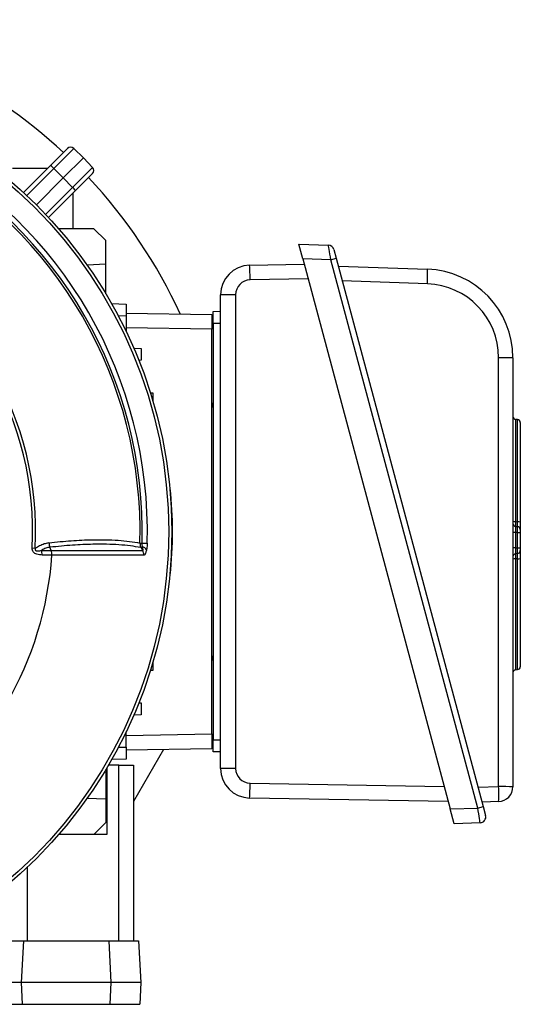
# Model space of a CAD drawing. Units: millimetres. Extents: x -1677 to 1027, y -927 to 927.
# Drawn here: x -1396 to -1227, y -178 to 156 of the extents above; entities that cross this region are included whole.
import ezdxf

# ---------------------------------------------------------------- set-up
doc = ezdxf.new("R2010")
doc.units = ezdxf.units.MM

msp = doc.modelspace()

# ---------------------------------------------------------------- linework, layer by layer
at = {"color": 7, "linetype": 'Continuous', "lineweight": 25}
for p, q in [((-1385.96, 106.26), (-1380.22, 112.01)), ((-1378.11, 112.02), (-1384.88, 105.25)), ((-1378.11, 112.02), (-1374.86, 108.88)), ((-1381.68, 102.06), (-1374.86, 108.88)), ((-1371.71, 105.62), (-1374.86, 108.88)), ((-1398.89, 105.4), (-1386.83, 105.4)), ((-1395.09, 97.13), (-1385.96, 106.26)), ((-1384.88, 105.25), (-1381.68, 102.06)), ((-1378.48, 98.85), (-1371.71, 105.62)), ((-1371.73, 103.52), (-1377.48, 97.77)), ((-1390.77, 92.97), (-1381.68, 102.06)), ((-1378.48, 98.85), (-1381.68, 102.06)), ((-1377.48, 97.77), (-1386.6, 88.65)), ((-1378.34, 84.85), (-1378.34, 96.91)), ((-1371.26, 84.82), (-1383.21, 84.86)), ((-1367.25, 80.81), (-1371.26, 84.82)), ((-1367.25, 72.81), (-1367.25, 80.81)), ((-1301.94, 79.66), (-1291.92, 79.31)), ((-1300.6, 74.66), (-1301.94, 79.66)), ((-1290.06, 77.83), (-1289.26, 74.83)), ((-1300.6, 74.66), (-1250.7, -111.57)), ((-1291.12, 74.33), (-1300.6, 74.66)), ((-1291.12, 74.33), (-1289.26, 74.83)), ((-1241.4, -111.25), (-1291.12, 74.33)), ((-1289.26, 74.83), (-1239.53, -110.75)), ((-1367.25, 72.81), (-1373.56, 72.54)), ((-1367.25, 62.85), (-1367.25, 72.81)), ((-1318.6, 72.48), (-1300.1, 72.8)), ((-1288.55, 72.19), (-1258.43, 71.14)), ((-1258.44, 66.19), (-1287.21, 67.19)), ((-1328.43, -97.86), (-1328.43, 62.48)), ((-1323.34, 62.5), (-1323.34, -97.84)), ((-1365.28, 59.48), (-1360.34, 59.31)), ((-1360.34, 59.31), (-1360.34, 55.31)), ((-1330.93, 56.81), (-1328.43, 56.9)), ((-1360.34, 55.31), (-1362.95, 55.22)), ((-1360.34, 56.31), (-1331.43, 55.81)), ((-1360.34, 55.31), (-1360.34, 50.03)), ((-1331.43, 55.81), (-1331.43, 50.81)), ((-1331.43, -86.19), (-1331.43, 50.81)), ((-1328.43, 52.81), (-1330.93, 52.81)), ((-1330.93, 52.81), (-1330.93, -88.19)), ((-1357.77, 44.39), (-1355.34, 44.31)), ((-1355.34, 44.31), (-1355.34, 40.31)), ((-1355.34, 40.31), (-1356.06, 40.28)), ((-1234.31, -104), (-1234.31, 41.2)), ((-1229.48, 41.16), (-1229.48, -104.05)), ((-1352.16, 29.34), (-1351.34, 29.31)), ((-1351.34, 29.31), (-1351.34, 26.65)), ((-1330.93, 24.29), (-1331.43, 26.28)), ((-1227.91, 20.23), (-1228.55, 20.27)), ((-1226.98, 19.23), (-1226.98, -14.53)), ((-1345.43, -2.97), (-1345.62, -2.95)), ((-1228.55, -14.31), (-1227.91, -14.35)), ((-1228.55, -15.94), (-1227.91, -15.98)), ((-1228.55, -17.93), (-1229.48, -17.93)), ((-1228.55, -17.93), (-1228.55, -23.18)), ((-1227.91, -17.98), (-1228.55, -17.93)), ((-1227.91, -23.13), (-1227.91, -17.98)), ((-1227.91, -17.98), (-1226.98, -17.98)), ((-1226.98, -16.98), (-1226.98, -17.98)), ((-1226.98, -17.98), (-1226.98, -23.13)), ((-1392.15, -23.21), (-1391.13, -23.26)), ((-1385.73, -24.04), (-1386.15, -22.97)), ((-1355.71, -21.56), (-1354.95, -21.58)), ((-1354.87, -22.82), (-1355.34, -23.11)), ((-1354.78, -24.05), (-1355.34, -23.11)), ((-1354.95, -21.58), (-1353.25, -21.62)), ((-1228.55, -23.18), (-1229.48, -23.18)), ((-1228.55, -23.18), (-1227.91, -23.13)), ((-1227.91, -23.13), (-1226.98, -23.13)), ((-1226.98, -23.13), (-1226.98, -24.13)), ((-1227.91, -25.13), (-1228.55, -25.17)), ((-1227.91, -26.89), (-1228.55, -26.94)), ((-1226.98, -26.78), (-1226.98, -63.4)), ((-1345.43, -32.41), (-1345.62, -32.44)), ((-1331.43, -61.66), (-1330.93, -59.68)), ((-1351.34, -62.03), (-1351.34, -64.69)), ((-1351.34, -64.69), (-1352.16, -64.72)), ((-1228.55, -64.44), (-1227.91, -64.4)), ((-1356.06, -75.67), (-1355.34, -75.69)), ((-1355.34, -75.69), (-1355.34, -79.69)), ((-1355.34, -79.69), (-1357.77, -79.78)), ((-1360.34, -90.69), (-1360.34, -85.41)), ((-1331.43, -86.19), (-1331.43, -91.19)), ((-1330.93, -88.19), (-1328.43, -88.19)), ((-1362.95, -90.6), (-1360.34, -90.69)), ((-1360.34, -90.69), (-1360.34, -94.69)), ((-1331.43, -91.19), (-1360.34, -91.7)), ((-1347.73, -91.48), (-1357.9, -109.09)), ((-1328.43, -92.28), (-1330.93, -92.19)), ((-1360.34, -94.69), (-1365.28, -94.86)), ((-1367.25, -98.24), (-1367.25, -108.19)), ((-1366.92, -97.7), (-1366.92, -120.19)), ((-1362.9, -96.69), (-1366.33, -96.69)), ((-1362.9, -156.19), (-1362.9, -96.69)), ((-1362.9, -96.69), (-1357.9, -96.69)), ((-1357.9, -96.69), (-1357.9, -156.19)), ((-1241.28, -104.24), (-1234.31, -104)), ((-1373.56, -107.92), (-1367.25, -108.19)), ((-1367.25, -108.19), (-1367.25, -116.19)), ((-1251.38, -109.04), (-1318.6, -107.86)), ((-1234.3, -109.04), (-1239.94, -109.24)), ((-1250.7, -111.57), (-1241.4, -111.25)), ((-1249.36, -116.57), (-1250.7, -111.57)), ((-1241.4, -111.25), (-1239.53, -110.75)), ((-1239.53, -110.75), (-1238.73, -113.75)), ((-1367.25, -116.19), (-1371.26, -120.21)), ((-1240.59, -116.26), (-1249.36, -116.57)), ((-1366.92, -120.19), (-1383.22, -120.25)), ((-1371.26, -120.21), (-1383.21, -120.25)), ((-1378.34, -120.23), (-1378.34, -120.23)), ((-1405.15, -156.19), (-1395.17, -156.19)), ((-1395.17, -156.19), (-1395.91, -170.29)), ((-1395.17, -156.19), (-1366.13, -156.19)), ((-1365.39, -170.29), (-1366.13, -156.19)), ((-1366.13, -156.19), (-1356.14, -156.19)), ((-1356.14, -156.19), (-1355.4, -170.29)), ((-1395.91, -170.29), (-1405.89, -170.29)), ((-1365.39, -170.29), (-1395.91, -170.29)), ((-1395.91, -170.29), (-1395.52, -177.69)), ((-1365.78, -177.69), (-1365.39, -170.29)), ((-1355.4, -170.29), (-1365.39, -170.29)), ((-1355.4, -170.29), (-1355.79, -177.69)), ((-1405.51, -177.69), (-1395.52, -177.69)), ((-1395.52, -177.69), (-1365.78, -177.69)), ((-1365.78, -177.69), (-1355.79, -177.69))]:
    msp.add_line(p, q, dxfattribs=at)
at = {"color": 8, "linetype": 'Continuous', "lineweight": 25}
for p, q in [((-1384.88, 105.25), (-1394.01, 96.12)), ((-1387.61, 89.72), (-1378.48, 98.85)), ((-1298.78, 67.85), (-1318.43, 67.5)), ((-1331.43, 50.81), (-1360.34, 51.31)), ((-1228.55, 20.27), (-1228.55, -14.31)), ((-1227.91, -14.35), (-1227.91, 20.23)), ((-1228.55, -26.94), (-1228.55, -64.44)), ((-1227.91, -64.4), (-1227.91, -26.89)), ((-1360.34, -86.7), (-1331.43, -86.19)), ((-1318.43, -102.84), (-1252.73, -103.99)), ((-1393.9, -131.4), (-1393.9, -156.19))]:
    msp.add_line(p, q, dxfattribs=at)
at = {"color": 7, "linetype": 'Continuous', "lineweight": 25}
for radius in [156.5, 155.45]:
    msp.add_circle((-1501.43, -17.69), radius, dxfattribs=at)
for centre, radius, start, end in [((-1501.43, -17.69), 175.59, 46.9582, 80.7259), ((-1501.43, -17.69), 145.77, 358.4811, 61.5188), ((-1501.43, -17.69), 146.53, 358.4811, 61.5188), ((-1501.43, -17.69), 148.23, 358.4811, 61.5188), ((-1379.15, 110.95), 1.5, 46, 135), ((-1392.59, 98.06), 10.54, 43.0221, 51.0458), ((-1372.79, 104.58), 1.5, 315, 44), ((-1501.43, -17.69), 175.59, 24.8116, 43.0418), ((-1385.67, 91.15), 10.54, 38.9542, 46.9779), ((-1501.43, -17.69), 110.44, 357.1111, 62.8889), ((-1501.43, -17.69), 109.42, 357.1111, 62.8889), ((-1291.99, 77.31), 2, 15, 88), ((-1318.43, 62.48), 10, 91, 180), ((-1391.9, 67.46), 73.47, 0.0322, 3.9163), ((-1295.44, 68.71), 37.09, 356.1031, 3.7593), ((-1259.48, 41.16), 30, 0, 88), ((-1318.34, 62.5), 5, 91, 180), ((-1259.31, 41.2), 25, 0, 88), ((-1324.63, -220.47), 282.98, 89.7398, 90.7692), ((-1233.13, -90.9), 132.1, 88.4166, 90.5123), ((-1228.48, 21.27), 1, 180, 266), ((-1227.98, 19.23), 1, 0, 86), ((-1490.68, -17.69), 146, 354.2142, 5.7858), ((-1228.76, -12.93), 1.39, 238.9637, 278.7628), ((-1228.48, -14.94), 1, 180, 266), ((-1227.7, -15.73), 1.4, 59.0884, 98.7356), ((-1227.98, -16.98), 1, 0, 86), ((-1355.81, -25.66), 2.99, 38.5525, 71.68), ((-1501.43, -17.69), 116.21, 303.9298, 356.0702), ((-1394.06, -25.44), 5.24, 358.2324, 15.8152), ((-1357.59, -25.52), 3.17, 357.1961, 27.6015), ((-1228.48, -26.17), 1, 94, 180), ((-1227.98, -24.13), 1, 274, 0), ((-1228.77, -29), 2.08, 83.9751, 110.0328), ((-1227.69, -24.81), 2.09, 264.0162, 289.8835), ((-1228.48, -65.44), 1, 94, 180), ((-1227.98, -63.4), 1, 274, 360), ((-1324.63, -380.82), 282.98, 89.7398, 90.7692), ((-1318.43, -97.86), 10, 180, 269), ((-1318.34, -97.84), 5, 180, 269), ((-1393.49, -102.79), 75.06, 356.1254, 359.9615), ((-1271.52, -106.57), 37.29, 356.1915, 3.9437), ((-1233.13, -236.1), 132.1, 88.4166, 90.5123), ((-1234.48, -104.05), 5, 272, 0), ((-1240.66, -114.26), 2, 272, 15)]:
    msp.add_arc(centre, radius, start, end, dxfattribs=at)
for centre, major_axis, ratio, start_param, end_param in [((-1291.18, 74.28), (-0.74, 5.03), 0.012916, 4.720223, 6.280816), ((-1228.48, -17.95), (-0.07, 2.01), 0.034415, 6.279571, 7.845502), ((-1227.98, -17.98), (0.07, 2), 0.034751, 4.716038, 6.281969), ((-1228.48, -23.16), (0.07, 2.01), 0.034415, 1.579276, 3.145207), ((-1227.98, -23.13), (-0.07, 2), 0.034751, 3.142809, 4.708739), ((-1241.46, -111.29), (-0.87, 4.97), 0.013346, 3.139744, 4.718391)]:
    msp.add_ellipse(centre, major_axis=major_axis, ratio=ratio, start_param=start_param, end_param=end_param, dxfattribs=at)
for points, knots in [([(-1330.93, 52.81), (-1330.93, 53.32), (-1330.93, 54.29), (-1330.93, 55.51), (-1330.93, 56.36), (-1330.93, 56.76), (-1330.93, 56.8), (-1330.93, 56.81)], [0, 0, 0, 0, 0.244657, 0.459599, 0.674524, 0.889137, 1, 1, 1, 1]), ([(-1228.55, -14.31), (-1228.55, -14.52), (-1228.57, -14.96), (-1228.57, -15.48), (-1228.57, -15.86), (-1228.55, -15.91), (-1228.55, -15.94)], [0, 0, 0, 0, 0.243503, 0.487189, 0.730427, 1, 1, 1, 1]), ([(-1227.91, -15.98), (-1227.9, -15.96), (-1227.89, -15.91), (-1227.89, -15.52), (-1227.89, -15), (-1227.9, -14.57), (-1227.91, -14.35)], [0, 0, 0, 0, 0.270222, 0.513083, 0.756417, 1, 1, 1, 1]), ([(-1226.98, -14.53), (-1226.98, -14.86), (-1226.98, -15.51), (-1226.98, -16.29), (-1226.98, -16.86), (-1226.98, -16.94), (-1226.98, -16.98)], [0, 0, 0, 0, 0.243442, 0.486906, 0.729911, 1, 1, 1, 1]), ([(-1388.83, -25.61), (-1389.42, -25.58), (-1390.25, -25.54), (-1391.27, -25.08), (-1391.8, -24.6), (-1392.12, -23.94), (-1392.14, -23.46), (-1392.15, -23.21)], [0, 0, 0, 0, 0.408138, 0.566168, 0.718957, 0.847752, 1, 1, 1, 1]), ([(-1391.13, -23.26), (-1391.16, -23.38), (-1391.19, -23.52), (-1391.19, -23.73), (-1391.16, -23.85), (-1391.09, -24), (-1390.96, -24.12), (-1390.71, -24.22), (-1390.22, -24.25), (-1389.63, -24.16), (-1389.2, -24.06), (-1389.02, -24.02)], [0, 0, 0, 0, 0.113119, 0.133455, 0.183268, 0.227586, 0.278943, 0.346644, 0.50048, 0.793044, 1, 1, 1, 1]), ([(-1391.13, -23.26), (-1390.65, -22.96), (-1389.65, -22.35), (-1388.11, -21.69), (-1387.04, -21.51), (-1386.51, -21.42)], [0, 0, 0, 0, 0.3193788, 0.6603478, 1, 1, 1, 1]), ([(-1386.15, -22.97), (-1386.63, -23.06), (-1387.58, -23.24), (-1388.53, -23.72), (-1389, -24), (-1389.02, -24.02)], [0, 0, 0, 0, 0.485601, 0.978332, 1, 1, 1, 1]), ([(-1386.51, -21.43), (-1383.94, -21.18), (-1378.8, -20.68), (-1372.52, -20.42), (-1367.3, -20.41), (-1363.05, -20.6), (-1359.13, -20.96), (-1356.85, -21.36), (-1355.71, -21.56)], [0, 0, 0, 0, 0.20322, 0.407695, 0.554727, 0.702232, 0.850872, 1, 1, 1, 1]), ([(-1355.34, -23.11), (-1355.39, -23.1), (-1356.52, -22.88), (-1358.88, -22.5), (-1362.74, -22.12), (-1366.98, -21.94), (-1372.17, -21.94), (-1378.45, -22.21), (-1383.58, -22.72), (-1386.15, -22.97)], [0, 0, 0, 0, 0.005913, 0.152561, 0.299676, 0.446307, 0.593411, 0.796077, 1, 1, 1, 1]), ([(-1355.71, -21.56), (-1355.7, -21.88), (-1355.67, -22.43), (-1355.44, -22.91), (-1355.34, -23.11)], [0, 0, 0, 0, 0.595304, 1, 1, 1, 1]), ([(-1354.87, -22.82), (-1354.87, -22.77), (-1354.91, -22.37), (-1354.93, -21.94), (-1354.95, -21.58)], [0, 0, 0, 0, 0.134906, 1, 1, 1, 1]), ([(-1354.78, -24.05), (-1354.76, -24.06), (-1354.73, -24.07), (-1354.7, -24.05), (-1354.67, -24), (-1354.66, -23.87), (-1354.7, -23.48), (-1354.8, -23.11), (-1354.87, -22.82)], [0, 0, 0, 0, 0.062079, 0.124639, 0.180027, 0.269533, 0.447508, 1, 1, 1, 1]), ([(-1353.25, -21.62), (-1353.28, -22.26), (-1353.32, -23.01), (-1353.45, -23.69), (-1353.47, -23.8)], [0, 0, 0, 0, 0.839313, 1, 1, 1, 1]), ([(-1389.02, -24.02), (-1387.99, -24.02), (-1386.84, -24.03), (-1385.84, -24.04), (-1385.73, -24.04)], [0, 0, 0, 0, 0.893827, 1, 1, 1, 1]), ([(-1385.49, -25.66), (-1385.59, -25.65), (-1386.61, -25.64), (-1387.78, -25.62), (-1388.83, -25.61)], [0, 0, 0, 0, 0.09921, 1, 1, 1, 1]), ([(-1385.49, -25.66), (-1385.49, -25.37), (-1385.49, -24.81), (-1385.65, -24.3), (-1385.73, -24.04)], [0, 0, 0, 0, 0.499977, 1, 1, 1, 1]), ([(-1385.73, -24.04), (-1384.52, -24.04), (-1381.26, -24.04), (-1376.31, -24.04), (-1371, -24.04), (-1366.17, -24.05), (-1361.84, -24.04), (-1357.98, -24.05), (-1355.85, -24.05), (-1354.78, -24.05)], [0, 0, 0, 0, 0.090303, 0.241932, 0.393561, 0.545169, 0.696777, 0.848388, 1, 1, 1, 1]), ([(-1354.42, -25.67), (-1355.49, -25.67), (-1357.63, -25.67), (-1361.5, -25.67), (-1365.85, -25.67), (-1370.7, -25.66), (-1376.01, -25.66), (-1380.99, -25.66), (-1384.26, -25.66), (-1385.49, -25.66)], [0, 0, 0, 0, 0.151507, 0.303014, 0.454521, 0.606027, 0.757534, 0.90904, 1, 1, 1, 1]), ([(-1353.47, -23.8), (-1353.49, -23.88), (-1353.58, -24.32), (-1353.78, -24.97), (-1354.1, -25.57), (-1354.32, -25.64), (-1354.42, -25.67)], [0, 0, 0, 0, 0.081521, 0.451811, 0.725287, 1, 1, 1, 1]), ([(-1228.55, -25.17), (-1228.55, -25.19), (-1228.57, -25.24), (-1228.57, -25.58), (-1228.57, -26.09), (-1228.56, -26.58), (-1228.55, -26.87), (-1228.55, -26.94)], [0, 0, 0, 0, 0.231716, 0.463632, 0.695074, 0.926259, 1, 1, 1, 1]), ([(-1227.91, -26.89), (-1227.91, -26.82), (-1227.9, -26.53), (-1227.89, -26.04), (-1227.88, -25.53), (-1227.89, -25.19), (-1227.9, -25.15), (-1227.91, -25.13)], [0, 0, 0, 0, 0.074467, 0.305585, 0.536604, 0.768166, 1, 1, 1, 1]), ([(-1226.98, -24.13), (-1226.98, -24.16), (-1226.98, -24.23), (-1226.98, -24.74), (-1226.98, -25.5), (-1226.98, -26.24), (-1226.98, -26.67), (-1226.98, -26.78)], [0, 0, 0, 0, 0.231671, 0.463365, 0.694559, 0.925628, 1, 1, 1, 1]), ([(-1330.93, -92.19), (-1330.93, -92.13), (-1330.93, -92.03), (-1330.93, -91.24), (-1330.93, -90.19), (-1330.93, -89.1), (-1330.93, -88.43), (-1330.93, -88.19)], [0, 0, 0, 0, 0.244657, 0.459599, 0.674524, 0.889137, 1, 1, 1, 1])]:
    msp.add_open_spline(points, degree=3, knots=knots, dxfattribs=at)
msp.add_open_spline([(-1386.51, -21.43), (-1386.49, -21.7), (-1386.44, -22.24), (-1386.25, -22.72), (-1386.15, -22.97)], degree=3, dxfattribs=at)

doc.saveas('drawing.dxf')
